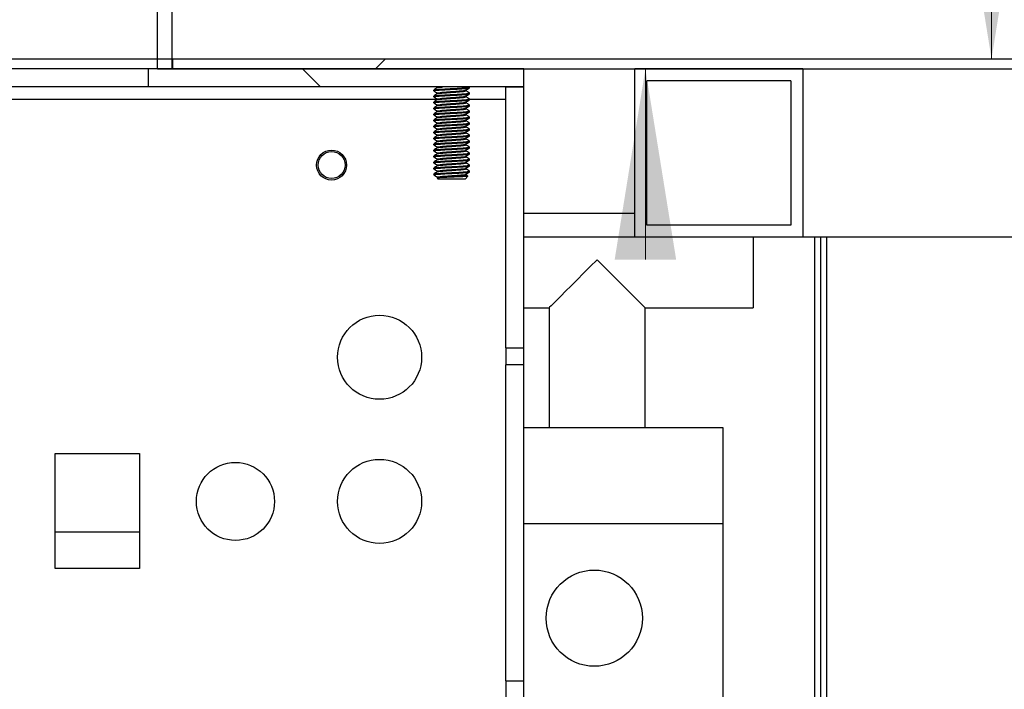
# Model space of a CAD drawing. Units: inches. Extents: x 0.4 to 16.6, y 0.2 to 10.8.
# Drawn here: x 12.5 to 12.9, y 5.4 to 5.6 of the extents above; entities that cross this region are included whole.
import ezdxf

# ---------------------------------------------------------------- set-up
doc = ezdxf.new("R2010")
doc.units = ezdxf.units.IN
doc.header["$MEASUREMENT"] = 0
doc.styles.add('SLDTEXTSTYLE0', font='TXT', dxfattribs={"width": 0.75})
doc.dimstyles.new('SLDDIMSTYLE0', dxfattribs={"dimtxt": 0.083333, "dimasz": 0.062, "dimexe": 0, "dimexo": 0.0625, "dimgap": 0.020833, "dimtad": 0, "dimtih": 1, "dimtoh": 1, "dimdec": 3, "dimlfac": 32, "dimrnd": 1e-09, "dimzin": 4, "dimdsep": 46, "dimtxsty": 'SLDTEXTSTYLE0', "dimsah": 1, "dimcen": 0.09, "dimadec": 0, "dimazin": 1, "dimtfac": 1, "dimtdec": 3, "dimtofl": 0, "dimtmove": 0, "dimatfit": 3, "dimfxl": 0, "dimfrac": 2, "dimtolj": 1, "dimtzin": 12, "dimarcsym": 0})
doc.dimstyles.new('SLDDIMSTYLE1', dxfattribs={"dimtxt": 0.083333, "dimasz": 0.062, "dimexe": 0, "dimexo": 0.0625, "dimgap": 0.020833, "dimtad": 0, "dimtih": 1, "dimtoh": 1, "dimdec": 3, "dimlfac": 32, "dimrnd": 1e-09, "dimzin": 12, "dimdsep": 46, "dimtxsty": 'SLDTEXTSTYLE0', "dimsah": 1, "dimcen": 0.09, "dimadec": 0, "dimazin": 3, "dimtfac": 1, "dimtdec": 3, "dimtofl": 0, "dimtmove": 0, "dimatfit": 3, "dimfxl": 0, "dimfrac": 2, "dimtolj": 1, "dimtzin": 12, "dimarcsym": 0})
doc.dimstyles.new('SLDDIMSTYLE3', dxfattribs={"dimtxt": 0.083333, "dimasz": 0.062, "dimexe": 0, "dimexo": 0.0625, "dimgap": 0.020833, "dimtad": 0, "dimtih": 1, "dimtoh": 1, "dimdec": 3, "dimlfac": 32, "dimrnd": 1e-09, "dimzin": 12, "dimdsep": 46, "dimtxsty": 'SLDTEXTSTYLE0', "dimsah": 1, "dimcen": 0.09, "dimadec": 0, "dimazin": 3, "dimtfac": 1, "dimtdec": 3, "dimtmove": 0, "dimatfit": 0, "dimfxl": 0, "dimfrac": 2, "dimtolj": 1, "dimtzin": 12, "dimarcsym": 0})

# ---------------------------------------------------------------- blocks, each defined once
blk = doc.blocks.new('_D_16')
at = {"color": 7, "linetype": 'Continuous', "lineweight": 18}
for p, q in [((12.56533, 6.84427), (14.45024, 6.84427)), ((14.38824, 6.84427), (14.38824, 5.40296)), ((14.38824, 4.39178), (14.38824, 5.27055)), ((13.28401, 4.39178), (14.45024, 4.39178))]:
    blk.add_line(p, q, dxfattribs=at)
for points in [[(14.38824, 6.84427), (14.37824, 6.78227), (14.39824, 6.78227)], [(14.38824, 4.39178), (14.39824, 4.45378), (14.37824, 4.45378)]]:
    blk.add_solid(points, dxfattribs=at)
at = {"color": 7, "linetype": 'Continuous', "lineweight": 18, "insert": (14.21895, 5.37797), "char_height": 0.083333, "attachment_point": 1, "style": 'SLDTEXTSTYLE0'}
blk.add_mtext('78.480', dxfattribs=at)
blk = doc.blocks.new('_D_17')
at = {"color": 7, "linetype": 'Continuous', "lineweight": 18}
for p, q in [((12.72151, 6.93802), (15.1589, 6.93802)), ((15.0969, 6.93802), (15.0969, 5.73721)), ((15.0969, 4.39178), (15.0969, 5.6048)), ((13.28401, 4.39178), (15.1589, 4.39178))]:
    blk.add_line(p, q, dxfattribs=at)
for points in [[(15.0969, 6.93802), (15.0869, 6.87602), (15.1069, 6.87602)], [(15.0969, 4.39178), (15.1069, 4.45378), (15.0869, 4.45378)]]:
    blk.add_solid(points, dxfattribs=at)
at = {"color": 7, "linetype": 'Continuous', "lineweight": 18, "insert": (14.92761, 5.71222), "char_height": 0.083333, "attachment_point": 1, "style": 'SLDTEXTSTYLE0'}
blk.add_mtext('81.480', dxfattribs=at)
blk = doc.blocks.new('_D_19')
at = {"color": 7, "linetype": 'Continuous', "lineweight": 18}
for p, q in [((12.73945, 5.72452), (12.73945, 5.78652)), ((12.98187, 5.58061), (12.67745, 5.58061)), ((12.73945, 5.58061), (12.73945, 5.51861))]:
    blk.add_line(p, q, dxfattribs=at)
for points in [[(12.73945, 5.72452), (12.74945, 5.78652), (12.72945, 5.78652)], [(12.73945, 5.58061), (12.72945, 5.51861), (12.74945, 5.51861)]]:
    blk.add_solid(points, dxfattribs=at)
at = {"color": 7, "linetype": 'Continuous', "lineweight": 18, "insert": (12.60095, 5.71191), "char_height": 0.083333, "attachment_point": 1, "style": 'SLDTEXTSTYLE0'}
blk.add_mtext('4.605', dxfattribs=at)
blk = doc.blocks.new('_D_20')
at = {"color": 7, "linetype": 'Continuous', "lineweight": 18}
for p, q in [((13.06838, 5.90241), (12.79002, 5.90241)), ((12.85202, 5.90241), (12.85202, 5.82197)), ((12.85202, 5.58389), (12.85202, 5.68956))]:
    blk.add_line(p, q, dxfattribs=at)
for points in [[(12.85202, 5.90241), (12.84202, 5.84041), (12.86202, 5.84041)], [(12.85202, 5.58389), (12.86202, 5.64589), (12.84202, 5.64589)]]:
    blk.add_solid(points, dxfattribs=at)
at = {"color": 7, "linetype": 'Continuous', "lineweight": 18, "insert": (12.68273, 5.79698), "char_height": 0.083333, "attachment_point": 1, "style": 'SLDTEXTSTYLE0'}
blk.add_mtext('10.193', dxfattribs=at)

msp = doc.modelspace()

# ---------------------------------------------------------------- hatches: boundary and pattern name
at = {"linetype": 'Continuous', "lineweight": 18}
h = msp.add_hatch(dxfattribs=at)
h.set_pattern_fill('ANSI32', style=0)
h.paths.add_polyline_path([(12.580742, 5.580611), (12.585555, 5.580611), (12.585555, 5.783736), (12.580742, 5.783736)], flags=0)
h = msp.add_hatch(dxfattribs=at)
h.set_pattern_fill('ANSI32', angle=3e-322, style=0)
h.paths.add_polyline_path([(13.024053, 5.583892), (12.585633, 5.583892), (12.585633, 5.580611), (13.024053, 5.580611)], flags=0)
h = msp.add_hatch(dxfattribs=at)
h.set_pattern_fill('ANSI32', angle=90, style=0)
h.paths.add_polyline_path([(12.577742, 5.574751), (12.699866, 5.574751), (12.699866, 5.580611), (12.577742, 5.580611)], flags=0)
h = msp.add_hatch(dxfattribs=at)
h.set_pattern_fill('ANSI32', angle=90, style=0)
h.paths.add_polyline_path([(12.790647, 5.525923), (12.790647, 5.580611), (12.73596, 5.580611), (12.73596, 5.525923)], flags=0)
h.paths.add_polyline_path([(12.739866, 5.576704), (12.786741, 5.576704), (12.786741, 5.529829), (12.739866, 5.529829)], flags=0)
h = msp.add_hatch(dxfattribs=at)
h.set_pattern_fill('ANSI32', style=0)
h.paths.add_polyline_path([(12.699866, 5.574751), (12.694006, 5.574751), (12.694006, 5.489883), (12.699866, 5.489883)], flags=0)
h = msp.add_hatch(dxfattribs=at)
h.set_pattern_fill('ANSI32', style=0)
h.paths.add_polyline_path([(12.699866, 5.38163), (12.699866, 5.484379), (12.694006, 5.484379), (12.694006, 5.38163)], flags=0)

# ---------------------------------------------------------------- linework, layer by layer
at = {"color": 7, "linetype": 'Continuous', "lineweight": 25}
for p, q in [((12.580742, 5.580611), (12.580742, 5.783736)), ((12.585555, 5.580611), (12.585555, 5.783736)), ((11.840522, 5.583892), (13.4634, 5.583892)), ((12.585633, 5.583892), (12.585633, 5.580611)), ((12.585633, 5.583892), (13.024053, 5.583892)), ((12.577742, 5.580611), (12.519148, 5.580611)), ((12.577742, 5.580611), (12.577742, 5.574751)), ((12.699866, 5.580611), (12.577742, 5.580611)), ((12.580742, 5.580611), (12.585555, 5.580611)), ((12.585633, 5.580611), (13.024053, 5.580611)), ((12.699866, 5.574751), (12.699866, 5.580611)), ((12.73596, 5.525923), (12.73596, 5.580611)), ((12.790647, 5.580611), (12.73596, 5.580611)), ((12.790647, 5.580611), (12.790647, 5.525923)), ((12.739866, 5.529829), (12.739866, 5.576704)), ((12.786741, 5.576704), (12.739866, 5.576704)), ((12.786741, 5.576704), (12.786741, 5.529829)), ((12.577742, 5.574751), (12.519148, 5.574751)), ((12.699866, 5.574751), (12.577742, 5.574751)), ((12.670569, 5.573756), (12.670569, 5.573511)), ((12.671772, 5.574751), (12.671838, 5.574713)), ((12.671838, 5.574732), (12.671838, 5.574507)), ((12.671838, 5.572779), (12.671838, 5.572553)), ((12.681019, 5.573511), (12.681019, 5.573736)), ((12.682288, 5.574488), (12.682288, 5.574732)), ((12.682288, 5.572535), (12.682288, 5.572779)), ((12.694006, 5.489883), (12.694006, 5.574751)), ((12.694006, 5.574751), (12.699866, 5.574751)), ((12.699866, 5.489883), (12.699866, 5.574751)), ((12.670569, 5.571802), (12.670569, 5.571558)), ((12.670569, 5.569849), (12.670569, 5.569605)), ((12.671838, 5.570826), (12.671838, 5.5706)), ((12.671838, 5.568873), (12.671838, 5.568647)), ((12.681019, 5.571558), (12.681019, 5.571783)), ((12.681019, 5.569605), (12.681019, 5.56983)), ((12.682288, 5.570582), (12.682288, 5.570826)), ((12.682288, 5.568629), (12.682288, 5.568873)), ((12.670569, 5.567896), (12.670569, 5.567652)), ((12.670569, 5.565943), (12.670569, 5.565699)), ((12.671838, 5.566919), (12.671838, 5.566694)), ((12.681019, 5.567652), (12.681019, 5.567877)), ((12.681019, 5.565699), (12.681019, 5.565924)), ((12.682288, 5.566676), (12.682288, 5.56692)), ((12.670569, 5.56399), (12.670569, 5.563746)), ((12.671838, 5.564966), (12.671838, 5.564741)), ((12.671838, 5.563013), (12.671838, 5.562788)), ((12.681019, 5.563746), (12.681019, 5.563971)), ((12.682288, 5.564722), (12.682288, 5.564967)), ((12.682288, 5.562769), (12.682288, 5.563013)), ((12.670569, 5.562037), (12.670569, 5.561793)), ((12.670569, 5.560084), (12.670569, 5.55984)), ((12.671838, 5.56106), (12.671838, 5.560835)), ((12.681019, 5.561793), (12.681019, 5.562018)), ((12.681019, 5.559839), (12.681019, 5.560065)), ((12.682288, 5.560816), (12.682288, 5.56106)), ((12.670569, 5.558131), (12.670569, 5.557886)), ((12.670569, 5.556178), (12.670569, 5.555933)), ((12.671838, 5.559107), (12.671838, 5.558882)), ((12.671838, 5.557154), (12.671838, 5.556928)), ((12.681019, 5.557886), (12.681019, 5.558112)), ((12.681019, 5.555933), (12.681019, 5.556158)), ((12.682288, 5.558863), (12.682288, 5.559107)), ((12.682288, 5.55691), (12.682288, 5.557154)), ((12.670569, 5.554224), (12.670569, 5.55398)), ((12.671838, 5.555201), (12.671838, 5.554975)), ((12.671838, 5.553248), (12.671838, 5.553022)), ((12.681019, 5.55398), (12.681019, 5.554205)), ((12.682288, 5.554957), (12.682288, 5.555201)), ((12.682288, 5.553004), (12.682288, 5.553248)), ((12.670569, 5.552271), (12.670569, 5.552027)), ((12.670569, 5.550318), (12.670569, 5.550074)), ((12.671838, 5.551294), (12.671838, 5.551069)), ((12.681019, 5.552027), (12.681019, 5.552252)), ((12.681019, 5.550074), (12.681019, 5.550299)), ((12.682288, 5.551051), (12.682288, 5.551295)), ((12.670569, 5.548365), (12.670569, 5.548121)), ((12.670984, 5.546294), (12.67057, 5.546416)), ((12.671838, 5.549341), (12.671838, 5.549116)), ((12.671838, 5.547388), (12.671838, 5.547163)), ((12.681019, 5.548121), (12.681019, 5.548346)), ((12.682288, 5.549097), (12.682288, 5.549342)), ((12.682288, 5.547144), (12.682288, 5.547388)), ((12.670569, 5.546294), (12.670892, 5.545971)), ((12.671047, 5.546294), (12.67057, 5.546294)), ((12.671761, 5.545102), (12.672034, 5.544829)), ((12.671838, 5.545435), (12.671838, 5.545191)), ((12.680823, 5.544829), (12.672034, 5.544829)), ((12.680823, 5.544829), (12.681728, 5.545734)), ((12.681019, 5.546167), (12.681019, 5.546393)), ((12.699866, 5.533736), (12.73596, 5.533736)), ((12.786741, 5.529829), (12.739866, 5.529829)), ((12.73596, 5.525923), (12.699866, 5.525923)), ((12.790647, 5.525923), (12.73596, 5.525923)), ((12.774522, 5.525923), (12.774522, 5.502954)), ((13.134397, 5.525923), (12.790647, 5.525923)), ((12.796522, 5.283736), (12.796522, 5.525923)), ((12.79846, 5.283736), (12.79846, 5.525923)), ((12.699866, 5.502954), (12.708116, 5.502954)), ((12.708116, 5.502954), (12.708116, 5.463892)), ((12.739366, 5.502954), (12.774522, 5.502954)), ((12.739366, 5.463892), (12.739366, 5.502954)), ((12.694006, 5.489883), (12.694006, 5.484379)), ((12.694006, 5.489883), (12.699866, 5.489883)), ((12.699866, 5.484379), (12.699866, 5.489883)), ((12.694006, 5.38163), (12.694006, 5.484379)), ((12.699866, 5.484379), (12.694006, 5.484379)), ((12.699866, 5.38163), (12.699866, 5.484379)), ((12.764757, 5.463892), (12.699866, 5.463892)), ((12.764757, 5.432642), (12.764757, 5.463892)), ((12.547522, 5.418111), (12.547522, 5.455611)), ((12.547522, 5.455611), (12.574866, 5.455611)), ((12.574866, 5.455611), (12.574866, 5.418111)), ((12.764757, 5.432642), (12.699866, 5.432642)), ((12.764757, 5.362329), (12.764757, 5.432642)), ((12.574866, 5.418111), (12.547522, 5.418111)), ((12.694006, 5.38163), (12.699866, 5.38163)), ((12.694006, 5.38163), (12.694006, 5.376125)), ((12.699866, 5.376125), (12.699866, 5.38163))]:
    msp.add_line(p, q, dxfattribs=at)
at = {"color": 8, "linetype": 'Continuous', "lineweight": 25}
for p, q in [((12.463451, 5.570845), (12.671772, 5.570845)), ((12.68223, 5.570845), (12.694006, 5.570845)), ((12.794585, 5.268111), (12.794585, 5.525923)), ((12.574866, 5.430022), (12.547522, 5.430022))]:
    msp.add_line(p, q, dxfattribs=at)
at = {"color": 7, "linetype": 'Continuous', "lineweight": 25, "flags": 128}
for points in [[(12.723741, 5.518579), (12.721517, 5.516356), (12.719339, 5.514177), (12.71725, 5.512088), (12.715293, 5.510132), (12.713509, 5.508347), (12.711932, 5.506771), (12.710596, 5.505435), (12.709528, 5.504366), (12.708749, 5.503587), (12.708275, 5.503113), (12.708116, 5.502954)], [(12.723741, 5.518579), (12.725965, 5.516356), (12.728143, 5.514177), (12.730232, 5.512088), (12.732188, 5.510132), (12.733973, 5.508347), (12.73555, 5.506771), (12.736885, 5.505435), (12.737954, 5.504366), (12.738733, 5.503587), (12.739207, 5.503113), (12.739366, 5.502954)]]:
    msp.add_lwpolyline(points, dxfattribs=at)
at = {"color": 7, "linetype": 'Continuous', "lineweight": 25}
for centre, radius in [((12.637366, 5.549361), 0.004883), ((12.63738, 5.549361), 0.004394), ((12.652991, 5.486861), 0.013672), ((12.652991, 5.439986), 0.013672), ((12.606116, 5.439986), 0.012695), ((12.72283, 5.402012), 0.015656)]:
    msp.add_circle(centre, radius, dxfattribs=at)
for points, knots in [([(12.670584, 5.573511), (12.670579, 5.573513), (12.670432, 5.573555), (12.670971, 5.573638), (12.672221, 5.57376), (12.674211, 5.573882), (12.676511, 5.574004), (12.678811, 5.574126), (12.680727, 5.574248), (12.682043, 5.574369), (12.682197, 5.574449), (12.682272, 5.574488)], [0, 0, 0, 0, 0.004459, 0.1294594, 0.2544565, 0.3794551, 0.5044545, 0.6294547, 0.7544551, 0.8794573, 1, 1, 1, 1]), ([(12.670584, 5.571558), (12.670579, 5.57156), (12.670432, 5.571602), (12.670971, 5.571685), (12.672221, 5.571807), (12.674211, 5.571929), (12.676511, 5.572051), (12.678811, 5.572173), (12.680727, 5.572295), (12.682043, 5.572416), (12.682197, 5.572496), (12.682272, 5.572535)], [0, 0, 0, 0, 0.0044592, 0.1294594, 0.2544565, 0.3794551, 0.5044545, 0.629455, 0.7544551, 0.8794573, 1, 1, 1, 1]), ([(12.671862, 5.574521), (12.67165, 5.574397), (12.671225, 5.57415), (12.670799, 5.573904), (12.670587, 5.57378)], [0, 0, 0, 0, 0.49976192, 1, 1, 1, 1]), ([(12.671862, 5.572568), (12.67165, 5.572444), (12.671225, 5.572197), (12.670799, 5.571951), (12.670587, 5.571827)], [0, 0, 0, 0, 0.49976192, 1, 1, 1, 1]), ([(12.670596, 5.573481), (12.670808, 5.573357), (12.671222, 5.573117), (12.671636, 5.572877), (12.671838, 5.57276)], [0, 0, 0, 0, 0.512979, 1, 1, 1, 1]), ([(12.670649, 5.57378), (12.670736, 5.573814), (12.670926, 5.573889), (12.672254, 5.574004), (12.674203, 5.574126), (12.676514, 5.574248), (12.67881, 5.57437), (12.680727, 5.574492), (12.682043, 5.574613), (12.682197, 5.574693), (12.682272, 5.574732)], [0, 0, 0, 0, 0.106935, 0.2351662, 0.3633991, 0.4916328, 0.6198675, 0.7481018, 0.8763383, 1, 1, 1, 1]), ([(12.670649, 5.571827), (12.670736, 5.571861), (12.670926, 5.571936), (12.672254, 5.572051), (12.674202, 5.572173), (12.676516, 5.572295), (12.678803, 5.572417), (12.680753, 5.572539), (12.681963, 5.572661), (12.682445, 5.57275), (12.682237, 5.572797), (12.682208, 5.572804)], [0, 0, 0, 0, 0.1042378, 0.2292347, 0.3542333, 0.4792324, 0.6042326, 0.7292326, 0.8542346, 0.9792339, 1, 1, 1, 1]), ([(12.67185, 5.572779), (12.671846, 5.57278), (12.67173, 5.572823), (12.672153, 5.572905), (12.673132, 5.573028), (12.674692, 5.57315), (12.676493, 5.573272), (12.678297, 5.573394), (12.679789, 5.573516), (12.68075, 5.573625), (12.680866, 5.573693), (12.680912, 5.57372)], [0, 0, 0, 0, 0.00497771, 0.13466317, 0.26435091, 0.39403622, 0.52372236, 0.65340301, 0.78309174, 0.91277992, 1, 1, 1, 1]), ([(12.671919, 5.574519), (12.671989, 5.574551), (12.672148, 5.574623), (12.67278, 5.574701), (12.673348, 5.574746), (12.673409, 5.574751)], [0, 0, 0, 0, 0.4114813, 0.9369436, 1, 1, 1, 1]), ([(12.671919, 5.572566), (12.671984, 5.572598), (12.672132, 5.57267), (12.673159, 5.572783), (12.674684, 5.572905), (12.676495, 5.573028), (12.678295, 5.57315), (12.679797, 5.573272), (12.680828, 5.573392), (12.680948, 5.573472), (12.681007, 5.573511)], [0, 0, 0, 0, 0.1010829, 0.2301663, 0.359247, 0.4883292, 0.6174056, 0.74649, 0.8755739, 1, 1, 1, 1]), ([(12.680987, 5.573718), (12.6812, 5.573842), (12.681625, 5.574089), (12.682051, 5.574336), (12.682264, 5.574459)], [0, 0, 0, 0, 0.4996698, 1, 1, 1, 1]), ([(12.680987, 5.571765), (12.6812, 5.571888), (12.681625, 5.572136), (12.682051, 5.572383), (12.682264, 5.572506)], [0, 0, 0, 0, 0.4996698, 1, 1, 1, 1]), ([(12.68227, 5.572804), (12.682057, 5.572927), (12.68164, 5.573169), (12.681223, 5.573411), (12.681019, 5.57353)], [0, 0, 0, 0, 0.5100582, 1, 1, 1, 1]), ([(12.670584, 5.569605), (12.670579, 5.569607), (12.670432, 5.569649), (12.670971, 5.569731), (12.672221, 5.569854), (12.674211, 5.569976), (12.676511, 5.570098), (12.678811, 5.57022), (12.680727, 5.570342), (12.682043, 5.570463), (12.682197, 5.570543), (12.682272, 5.570582)], [0, 0, 0, 0, 0.00445921, 0.12945942, 0.25445646, 0.37945528, 0.50445454, 0.62945496, 0.75445508, 0.87945725, 1, 1, 1, 1]), ([(12.671862, 5.570615), (12.67165, 5.570491), (12.671225, 5.570244), (12.670799, 5.569997), (12.670587, 5.569874)], [0, 0, 0, 0, 0.499737, 1, 1, 1, 1]), ([(12.670596, 5.571528), (12.670808, 5.571404), (12.671222, 5.571164), (12.671636, 5.570924), (12.671838, 5.570807)], [0, 0, 0, 0, 0.5129665, 1, 1, 1, 1]), ([(12.670596, 5.569574), (12.670808, 5.569451), (12.671222, 5.569211), (12.671636, 5.568971), (12.671838, 5.568854)], [0, 0, 0, 0, 0.5129665, 1, 1, 1, 1]), ([(12.670649, 5.569874), (12.670736, 5.569908), (12.670926, 5.569983), (12.672254, 5.570098), (12.674202, 5.57022), (12.676516, 5.570342), (12.678803, 5.570464), (12.680753, 5.570586), (12.681963, 5.570708), (12.682445, 5.570796), (12.682237, 5.570844), (12.682208, 5.570851)], [0, 0, 0, 0, 0.104238, 0.2292347, 0.3542333, 0.4792324, 0.6042326, 0.7292328, 0.8542346, 0.9792339, 1, 1, 1, 1]), ([(12.670649, 5.567921), (12.670736, 5.567955), (12.670926, 5.568029), (12.672254, 5.568145), (12.674202, 5.568267), (12.676516, 5.568389), (12.678803, 5.568511), (12.680753, 5.568633), (12.681963, 5.568755), (12.682445, 5.568843), (12.682237, 5.568891), (12.682208, 5.568897)], [0, 0, 0, 0, 0.10423781, 0.22923446, 0.3542331, 0.47923239, 0.60423243, 0.72923258, 0.85423436, 0.97923366, 1, 1, 1, 1]), ([(12.67185, 5.570826), (12.671846, 5.570827), (12.67173, 5.57087), (12.672153, 5.570952), (12.673132, 5.571074), (12.674692, 5.571197), (12.676493, 5.571319), (12.678297, 5.571441), (12.679789, 5.571563), (12.68075, 5.571671), (12.680866, 5.57174), (12.680912, 5.571767)], [0, 0, 0, 0, 0.0049777, 0.1346632, 0.2643509, 0.3940362, 0.5237224, 0.653403, 0.7830921, 0.9127799, 1, 1, 1, 1]), ([(12.67185, 5.568872), (12.671846, 5.568874), (12.67173, 5.568916), (12.672153, 5.568999), (12.673132, 5.569121), (12.674692, 5.569243), (12.676493, 5.569365), (12.678297, 5.569488), (12.679789, 5.56961), (12.68075, 5.569718), (12.680866, 5.569786), (12.680912, 5.569814)], [0, 0, 0, 0, 0.0049777, 0.1346635, 0.2643509, 0.3940362, 0.5237224, 0.653403, 0.7830921, 0.9127799, 1, 1, 1, 1]), ([(12.671919, 5.570613), (12.671984, 5.570645), (12.672132, 5.570717), (12.673159, 5.57083), (12.674684, 5.570952), (12.676495, 5.571074), (12.678295, 5.571197), (12.679797, 5.571319), (12.680828, 5.571439), (12.680948, 5.571519), (12.681007, 5.571558)], [0, 0, 0, 0, 0.1010828, 0.2301662, 0.3592469, 0.488329, 0.6174054, 0.7464898, 0.8755736, 1, 1, 1, 1]), ([(12.671919, 5.56866), (12.671984, 5.568691), (12.672132, 5.568764), (12.673159, 5.568877), (12.674684, 5.568999), (12.676495, 5.569121), (12.678295, 5.569243), (12.679797, 5.569365), (12.680828, 5.569486), (12.680948, 5.569566), (12.681007, 5.569605)], [0, 0, 0, 0, 0.1010828, 0.2301662, 0.3592472, 0.488329, 0.6174054, 0.7464898, 0.8755736, 1, 1, 1, 1]), ([(12.680987, 5.569812), (12.6812, 5.569935), (12.681625, 5.570183), (12.682051, 5.57043), (12.682264, 5.570553)], [0, 0, 0, 0, 0.4996947, 1, 1, 1, 1]), ([(12.68227, 5.570851), (12.682057, 5.570974), (12.68164, 5.571216), (12.681223, 5.571458), (12.681019, 5.571577)], [0, 0, 0, 0, 0.51008369, 1, 1, 1, 1]), ([(12.68227, 5.568897), (12.682057, 5.569021), (12.68164, 5.569263), (12.681223, 5.569505), (12.681019, 5.569624)], [0, 0, 0, 0, 0.51008369, 1, 1, 1, 1]), ([(12.670584, 5.567652), (12.670579, 5.567654), (12.670432, 5.567695), (12.670971, 5.567779), (12.672221, 5.567901), (12.674211, 5.568023), (12.676511, 5.568145), (12.678811, 5.568267), (12.680727, 5.568389), (12.682043, 5.568509), (12.682197, 5.568589), (12.682272, 5.568629)], [0, 0, 0, 0, 0.004459, 0.1294595, 0.2544563, 0.3794551, 0.5044544, 0.6294549, 0.7544552, 0.8794572, 1, 1, 1, 1]), ([(12.670584, 5.565699), (12.670579, 5.5657), (12.670432, 5.565742), (12.670971, 5.565826), (12.672221, 5.565947), (12.674211, 5.56607), (12.676511, 5.566192), (12.678811, 5.566314), (12.680727, 5.566436), (12.682043, 5.566556), (12.682197, 5.566636), (12.682272, 5.566676)], [0, 0, 0, 0, 0.004459, 0.1294594, 0.2544562, 0.3794551, 0.5044545, 0.6294547, 0.7544551, 0.879457, 1, 1, 1, 1]), ([(12.671862, 5.568662), (12.67165, 5.568538), (12.671225, 5.568291), (12.670799, 5.568044), (12.670587, 5.567921)], [0, 0, 0, 0, 0.499737, 1, 1, 1, 1]), ([(12.671862, 5.566708), (12.67165, 5.566585), (12.671225, 5.566338), (12.670799, 5.566091), (12.670587, 5.565968)], [0, 0, 0, 0, 0.49974943, 1, 1, 1, 1]), ([(12.670596, 5.567621), (12.670808, 5.567498), (12.671222, 5.567258), (12.671636, 5.567018), (12.671838, 5.566901)], [0, 0, 0, 0, 0.5129665, 1, 1, 1, 1]), ([(12.670596, 5.565668), (12.670808, 5.565545), (12.671222, 5.565305), (12.671636, 5.565064), (12.671838, 5.564947)], [0, 0, 0, 0, 0.512979, 1, 1, 1, 1]), ([(12.670649, 5.565968), (12.670736, 5.566002), (12.670926, 5.566076), (12.672254, 5.566192), (12.674202, 5.566314), (12.676516, 5.566436), (12.678803, 5.566558), (12.680753, 5.56668), (12.681963, 5.566802), (12.682445, 5.56689), (12.682237, 5.566938), (12.682208, 5.566944)], [0, 0, 0, 0, 0.1042378, 0.2292347, 0.3542331, 0.4792324, 0.6042324, 0.7292326, 0.8542346, 0.9792337, 1, 1, 1, 1]), ([(12.67185, 5.566919), (12.671846, 5.566921), (12.67173, 5.566963), (12.672153, 5.567046), (12.673132, 5.567168), (12.674692, 5.56729), (12.676493, 5.567412), (12.678297, 5.567534), (12.679789, 5.567656), (12.68075, 5.567765), (12.680866, 5.567833), (12.680912, 5.567861)], [0, 0, 0, 0, 0.0049777, 0.1346635, 0.2643509, 0.3940362, 0.5237227, 0.653403, 0.7830921, 0.9127803, 1, 1, 1, 1]), ([(12.67185, 5.564966), (12.671846, 5.564968), (12.67173, 5.565009), (12.672153, 5.565093), (12.673132, 5.565215), (12.674692, 5.565337), (12.676493, 5.565459), (12.678297, 5.565581), (12.679789, 5.565703), (12.68075, 5.565812), (12.680866, 5.56588), (12.680912, 5.565907)], [0, 0, 0, 0, 0.0049774, 0.1346632, 0.264351, 0.394036, 0.5237226, 0.6534029, 0.783092, 0.9127803, 1, 1, 1, 1]), ([(12.671919, 5.566706), (12.671984, 5.566738), (12.672132, 5.566811), (12.673159, 5.566924), (12.674684, 5.567046), (12.676495, 5.567168), (12.678295, 5.56729), (12.679797, 5.567412), (12.680828, 5.567533), (12.680948, 5.567613), (12.681007, 5.567652)], [0, 0, 0, 0, 0.1010832, 0.2301662, 0.3592472, 0.488329, 0.6174054, 0.7464901, 0.8755736, 1, 1, 1, 1]), ([(12.671919, 5.564753), (12.671984, 5.564785), (12.672132, 5.564858), (12.673159, 5.564971), (12.674684, 5.565093), (12.676495, 5.565215), (12.678295, 5.565337), (12.679797, 5.565459), (12.680828, 5.56558), (12.680948, 5.56566), (12.681007, 5.565699)], [0, 0, 0, 0, 0.10108319, 0.23016623, 0.35924721, 0.48832938, 0.61740536, 0.74649011, 0.8755736, 1, 1, 1, 1]), ([(12.680987, 5.567859), (12.6812, 5.567982), (12.681625, 5.56823), (12.682051, 5.568476), (12.682264, 5.5686)], [0, 0, 0, 0, 0.4996947, 1, 1, 1, 1]), ([(12.680987, 5.565906), (12.6812, 5.566029), (12.681625, 5.566276), (12.682051, 5.566523), (12.682264, 5.566647)], [0, 0, 0, 0, 0.4996698, 1, 1, 1, 1]), ([(12.68227, 5.566944), (12.682057, 5.567068), (12.68164, 5.56731), (12.681223, 5.567552), (12.681019, 5.567671)], [0, 0, 0, 0, 0.5100707, 1, 1, 1, 1]), ([(12.68227, 5.564991), (12.682057, 5.565115), (12.68164, 5.565357), (12.681223, 5.565599), (12.681019, 5.565718)], [0, 0, 0, 0, 0.5100582, 1, 1, 1, 1]), ([(12.670584, 5.563746), (12.670579, 5.563747), (12.670432, 5.563789), (12.670971, 5.563872), (12.672221, 5.563994), (12.674211, 5.564116), (12.676511, 5.564239), (12.678811, 5.564361), (12.680727, 5.564483), (12.682043, 5.564603), (12.682197, 5.564683), (12.682272, 5.564722)], [0, 0, 0, 0, 0.004459, 0.1294594, 0.2544562, 0.3794551, 0.5044545, 0.6294547, 0.7544551, 0.8794573, 1, 1, 1, 1]), ([(12.670584, 5.561793), (12.670579, 5.561794), (12.670432, 5.561836), (12.670971, 5.561919), (12.672221, 5.562041), (12.674211, 5.562163), (12.676511, 5.562285), (12.678811, 5.562407), (12.680727, 5.56253), (12.682043, 5.56265), (12.682197, 5.56273), (12.682272, 5.562769)], [0, 0, 0, 0, 0.004459, 0.1294594, 0.2544565, 0.3794551, 0.5044545, 0.6294547, 0.7544551, 0.8794573, 1, 1, 1, 1]), ([(12.671862, 5.564755), (12.67165, 5.564632), (12.671225, 5.564385), (12.670799, 5.564138), (12.670587, 5.564015)], [0, 0, 0, 0, 0.49976192, 1, 1, 1, 1]), ([(12.671862, 5.562802), (12.67165, 5.562679), (12.671225, 5.562432), (12.670799, 5.562185), (12.670587, 5.562062)], [0, 0, 0, 0, 0.49976192, 1, 1, 1, 1]), ([(12.670596, 5.563715), (12.670808, 5.563592), (12.671222, 5.563352), (12.671636, 5.563111), (12.671838, 5.562994)], [0, 0, 0, 0, 0.512979, 1, 1, 1, 1]), ([(12.670649, 5.564015), (12.670736, 5.564049), (12.670926, 5.564123), (12.672254, 5.564239), (12.674202, 5.564361), (12.676516, 5.564483), (12.678803, 5.564605), (12.680753, 5.564727), (12.681963, 5.564849), (12.682445, 5.564937), (12.682237, 5.564984), (12.682208, 5.564991)], [0, 0, 0, 0, 0.1042378, 0.2292347, 0.3542331, 0.4792324, 0.6042326, 0.7292326, 0.8542346, 0.9792337, 1, 1, 1, 1]), ([(12.670649, 5.562062), (12.670736, 5.562095), (12.670926, 5.56217), (12.672254, 5.562285), (12.674202, 5.562407), (12.676516, 5.56253), (12.678803, 5.562652), (12.680753, 5.562774), (12.681963, 5.562896), (12.682445, 5.562984), (12.682237, 5.563031), (12.682208, 5.563038)], [0, 0, 0, 0, 0.10423781, 0.22923467, 0.3542331, 0.47923239, 0.60423264, 0.72923258, 0.85423457, 0.97923387, 1, 1, 1, 1]), ([(12.67185, 5.563013), (12.671846, 5.563015), (12.67173, 5.563057), (12.672153, 5.56314), (12.673132, 5.563262), (12.674692, 5.563384), (12.676493, 5.563506), (12.678297, 5.563628), (12.679789, 5.56375), (12.68075, 5.563859), (12.680866, 5.563927), (12.680912, 5.563954)], [0, 0, 0, 0, 0.0049777, 0.1346632, 0.264351, 0.394036, 0.5237225, 0.6534032, 0.783092, 0.9127803, 1, 1, 1, 1]), ([(12.671919, 5.5628), (12.671984, 5.562832), (12.672132, 5.562905), (12.673159, 5.563018), (12.674684, 5.56314), (12.676495, 5.563262), (12.678295, 5.563384), (12.679797, 5.563506), (12.680828, 5.563627), (12.680948, 5.563707), (12.681007, 5.563746)], [0, 0, 0, 0, 0.10108319, 0.23016659, 0.35924721, 0.48832938, 0.61740536, 0.74649011, 0.87557396, 1, 1, 1, 1]), ([(12.680987, 5.563952), (12.6812, 5.564076), (12.681625, 5.564323), (12.682051, 5.56457), (12.682264, 5.564694)], [0, 0, 0, 0, 0.4996698, 1, 1, 1, 1]), ([(12.680987, 5.561999), (12.6812, 5.562123), (12.681625, 5.56237), (12.682051, 5.562617), (12.682264, 5.562741)], [0, 0, 0, 0, 0.4996698, 1, 1, 1, 1]), ([(12.68227, 5.563038), (12.682057, 5.563161), (12.68164, 5.563403), (12.681223, 5.563646), (12.681019, 5.563764)], [0, 0, 0, 0, 0.5100582, 1, 1, 1, 1]), ([(12.670584, 5.55984), (12.670579, 5.559841), (12.670432, 5.559884), (12.670971, 5.559966), (12.672221, 5.560088), (12.674211, 5.56021), (12.676511, 5.560332), (12.678811, 5.560454), (12.680727, 5.560576), (12.682043, 5.560697), (12.682197, 5.560777), (12.682272, 5.560816)], [0, 0, 0, 0, 0.0044592, 0.1294594, 0.2544565, 0.3794551, 0.5044545, 0.629455, 0.7544551, 0.8794573, 1, 1, 1, 1]), ([(12.671862, 5.560849), (12.67165, 5.560726), (12.671225, 5.560479), (12.670799, 5.560232), (12.670587, 5.560108)], [0, 0, 0, 0, 0.499737, 1, 1, 1, 1]), ([(12.670596, 5.561762), (12.670808, 5.561639), (12.671222, 5.561399), (12.671636, 5.561158), (12.671838, 5.561041)], [0, 0, 0, 0, 0.512979, 1, 1, 1, 1]), ([(12.670596, 5.559809), (12.670808, 5.559686), (12.671222, 5.559445), (12.671636, 5.559205), (12.671838, 5.559088)], [0, 0, 0, 0, 0.5129665, 1, 1, 1, 1]), ([(12.670649, 5.560108), (12.670736, 5.560142), (12.670926, 5.560217), (12.672254, 5.560332), (12.674202, 5.560454), (12.676516, 5.560576), (12.678803, 5.560699), (12.680753, 5.56082), (12.681963, 5.560943), (12.682445, 5.561031), (12.682237, 5.561078), (12.682208, 5.561085)], [0, 0, 0, 0, 0.1042378, 0.2292347, 0.3542333, 0.4792324, 0.6042326, 0.7292326, 0.8542346, 0.9792339, 1, 1, 1, 1]), ([(12.67185, 5.56106), (12.671846, 5.561062), (12.67173, 5.561104), (12.672153, 5.561187), (12.673132, 5.561309), (12.674692, 5.561431), (12.676493, 5.561553), (12.678297, 5.561675), (12.679789, 5.561797), (12.68075, 5.561906), (12.680866, 5.561974), (12.680912, 5.562001)], [0, 0, 0, 0, 0.00497771, 0.13466317, 0.26435091, 0.39403622, 0.52372236, 0.65340301, 0.78309174, 0.91277992, 1, 1, 1, 1]), ([(12.67185, 5.559107), (12.671846, 5.559108), (12.67173, 5.559151), (12.672153, 5.559234), (12.673132, 5.559356), (12.674692, 5.559478), (12.676493, 5.5596), (12.678297, 5.559722), (12.679789, 5.559844), (12.68075, 5.559953), (12.680866, 5.560021), (12.680912, 5.560048)], [0, 0, 0, 0, 0.0049777, 0.1346635, 0.2643509, 0.3940362, 0.5237224, 0.653403, 0.7830921, 0.9127799, 1, 1, 1, 1]), ([(12.671919, 5.560847), (12.671984, 5.560879), (12.672132, 5.560951), (12.673159, 5.561065), (12.674684, 5.561187), (12.676495, 5.561309), (12.678295, 5.561431), (12.679797, 5.561553), (12.680828, 5.561674), (12.680948, 5.561753), (12.681007, 5.561793)], [0, 0, 0, 0, 0.1010829, 0.2301663, 0.359247, 0.4883292, 0.6174056, 0.74649, 0.8755739, 1, 1, 1, 1]), ([(12.671919, 5.558894), (12.671984, 5.558926), (12.672132, 5.558998), (12.673159, 5.559112), (12.674684, 5.559234), (12.676495, 5.559356), (12.678295, 5.559478), (12.679797, 5.5596), (12.680828, 5.55972), (12.680948, 5.5598), (12.681007, 5.55984)], [0, 0, 0, 0, 0.1010828, 0.2301662, 0.3592472, 0.488329, 0.6174054, 0.7464898, 0.8755736, 1, 1, 1, 1]), ([(12.680987, 5.560046), (12.6812, 5.56017), (12.681625, 5.560417), (12.682051, 5.560664), (12.682264, 5.560787)], [0, 0, 0, 0, 0.4996947, 1, 1, 1, 1]), ([(12.68227, 5.561085), (12.682057, 5.561208), (12.68164, 5.56145), (12.681223, 5.561693), (12.681019, 5.561811)], [0, 0, 0, 0, 0.5100582, 1, 1, 1, 1]), ([(12.68227, 5.559132), (12.682057, 5.559255), (12.68164, 5.559497), (12.681223, 5.559739), (12.681019, 5.559858)], [0, 0, 0, 0, 0.51008369, 1, 1, 1, 1]), ([(12.670584, 5.557886), (12.670579, 5.557888), (12.670432, 5.557931), (12.670971, 5.558013), (12.672221, 5.558135), (12.674211, 5.558257), (12.676511, 5.558379), (12.678811, 5.558501), (12.680727, 5.558623), (12.682043, 5.558744), (12.682197, 5.558824), (12.682272, 5.558863)], [0, 0, 0, 0, 0.00445921, 0.12945942, 0.25445646, 0.37945528, 0.50445454, 0.62945496, 0.75445508, 0.87945725, 1, 1, 1, 1]), ([(12.670584, 5.555933), (12.670579, 5.555935), (12.670432, 5.555977), (12.670971, 5.55606), (12.672221, 5.556182), (12.674211, 5.556304), (12.676511, 5.556426), (12.678811, 5.556548), (12.680727, 5.55667), (12.682043, 5.556791), (12.682197, 5.556871), (12.682272, 5.55691)], [0, 0, 0, 0, 0.004459, 0.1294595, 0.2544563, 0.3794551, 0.5044544, 0.6294549, 0.7544552, 0.8794572, 1, 1, 1, 1]), ([(12.671862, 5.558896), (12.67165, 5.558772), (12.671225, 5.558525), (12.670799, 5.558279), (12.670587, 5.558155)], [0, 0, 0, 0, 0.499737, 1, 1, 1, 1]), ([(12.671862, 5.556943), (12.67165, 5.556819), (12.671225, 5.556572), (12.670799, 5.556326), (12.670587, 5.556202)], [0, 0, 0, 0, 0.499737, 1, 1, 1, 1]), ([(12.670596, 5.557856), (12.670808, 5.557732), (12.671222, 5.557492), (12.671636, 5.557252), (12.671838, 5.557135)], [0, 0, 0, 0, 0.5129665, 1, 1, 1, 1]), ([(12.670649, 5.558155), (12.670736, 5.558189), (12.670926, 5.558264), (12.672254, 5.558379), (12.674202, 5.558501), (12.676516, 5.558623), (12.678803, 5.558745), (12.680753, 5.558867), (12.681963, 5.558989), (12.682445, 5.559078), (12.682237, 5.559125), (12.682208, 5.559132)], [0, 0, 0, 0, 0.104238, 0.2292347, 0.3542333, 0.4792324, 0.6042326, 0.7292328, 0.8542346, 0.9792339, 1, 1, 1, 1]), ([(12.670649, 5.556202), (12.670736, 5.556236), (12.670926, 5.556311), (12.672254, 5.556426), (12.674202, 5.556548), (12.676516, 5.55667), (12.678803, 5.556792), (12.680753, 5.556914), (12.681963, 5.557036), (12.682445, 5.557124), (12.682237, 5.557172), (12.682208, 5.557179)], [0, 0, 0, 0, 0.10423781, 0.22923446, 0.3542331, 0.47923239, 0.60423243, 0.72923258, 0.85423436, 0.97923366, 1, 1, 1, 1]), ([(12.67185, 5.557154), (12.671846, 5.557155), (12.67173, 5.557198), (12.672153, 5.557281), (12.673132, 5.557403), (12.674692, 5.557525), (12.676493, 5.557647), (12.678297, 5.557769), (12.679789, 5.557891), (12.68075, 5.558), (12.680866, 5.558068), (12.680912, 5.558095)], [0, 0, 0, 0, 0.0049777, 0.1346635, 0.2643509, 0.3940362, 0.5237227, 0.653403, 0.7830921, 0.9127799, 1, 1, 1, 1]), ([(12.67185, 5.555201), (12.671846, 5.555202), (12.67173, 5.555244), (12.672153, 5.555327), (12.673132, 5.555449), (12.674692, 5.555572), (12.676493, 5.555694), (12.678297, 5.555816), (12.679789, 5.555938), (12.68075, 5.556047), (12.680866, 5.556115), (12.680912, 5.556142)], [0, 0, 0, 0, 0.0049777, 0.1346635, 0.2643509, 0.3940362, 0.5237227, 0.653403, 0.7830921, 0.9127803, 1, 1, 1, 1]), ([(12.671919, 5.556941), (12.671984, 5.556973), (12.672132, 5.557045), (12.673159, 5.557158), (12.674684, 5.557281), (12.676495, 5.557403), (12.678295, 5.557525), (12.679797, 5.557647), (12.680828, 5.557767), (12.680948, 5.557847), (12.681007, 5.557886)], [0, 0, 0, 0, 0.1010828, 0.2301662, 0.3592472, 0.488329, 0.6174054, 0.7464901, 0.8755736, 1, 1, 1, 1]), ([(12.680987, 5.558093), (12.6812, 5.558217), (12.681625, 5.558464), (12.682051, 5.558711), (12.682264, 5.558834)], [0, 0, 0, 0, 0.4996947, 1, 1, 1, 1]), ([(12.680987, 5.55614), (12.6812, 5.556263), (12.681625, 5.556511), (12.682051, 5.556758), (12.682264, 5.556881)], [0, 0, 0, 0, 0.4996947, 1, 1, 1, 1]), ([(12.68227, 5.557179), (12.682057, 5.557302), (12.68164, 5.557544), (12.681223, 5.557786), (12.681019, 5.557905)], [0, 0, 0, 0, 0.51008369, 1, 1, 1, 1]), ([(12.670584, 5.55398), (12.670579, 5.553982), (12.670432, 5.554024), (12.670971, 5.554107), (12.672221, 5.554229), (12.674211, 5.554351), (12.676511, 5.554473), (12.678811, 5.554595), (12.680727, 5.554717), (12.682043, 5.554838), (12.682197, 5.554918), (12.682272, 5.554957)], [0, 0, 0, 0, 0.004459, 0.1294594, 0.2544562, 0.3794551, 0.5044545, 0.6294547, 0.7544551, 0.879457, 1, 1, 1, 1]), ([(12.670584, 5.552027), (12.670579, 5.552029), (12.670432, 5.55207), (12.670971, 5.552154), (12.672221, 5.552276), (12.674211, 5.552398), (12.676511, 5.55252), (12.678811, 5.552642), (12.680727, 5.552764), (12.682043, 5.552885), (12.682197, 5.552964), (12.682272, 5.553004)], [0, 0, 0, 0, 0.004459, 0.1294594, 0.2544562, 0.3794551, 0.5044545, 0.6294547, 0.7544551, 0.8794573, 1, 1, 1, 1]), ([(12.671862, 5.55499), (12.67165, 5.554866), (12.671225, 5.554619), (12.670799, 5.554372), (12.670587, 5.554249)], [0, 0, 0, 0, 0.49974943, 1, 1, 1, 1]), ([(12.671862, 5.553037), (12.67165, 5.552913), (12.671225, 5.552666), (12.670799, 5.552419), (12.670587, 5.552296)], [0, 0, 0, 0, 0.49976192, 1, 1, 1, 1]), ([(12.670596, 5.555903), (12.670808, 5.555779), (12.671222, 5.555539), (12.671636, 5.555299), (12.671838, 5.555182)], [0, 0, 0, 0, 0.5129665, 1, 1, 1, 1]), ([(12.670596, 5.553949), (12.670808, 5.553826), (12.671222, 5.553586), (12.671636, 5.553346), (12.671838, 5.553229)], [0, 0, 0, 0, 0.512979, 1, 1, 1, 1]), ([(12.670649, 5.554249), (12.670736, 5.554283), (12.670926, 5.554358), (12.672254, 5.554473), (12.674202, 5.554595), (12.676516, 5.554717), (12.678803, 5.554839), (12.680753, 5.554961), (12.681963, 5.555083), (12.682445, 5.555171), (12.682237, 5.555219), (12.682208, 5.555226)], [0, 0, 0, 0, 0.1042378, 0.2292347, 0.3542331, 0.4792324, 0.6042324, 0.7292326, 0.8542346, 0.9792337, 1, 1, 1, 1]), ([(12.670649, 5.552296), (12.670736, 5.55233), (12.670926, 5.552404), (12.672254, 5.55252), (12.674202, 5.552642), (12.676516, 5.552764), (12.678803, 5.552886), (12.680753, 5.553008), (12.681963, 5.55313), (12.682445, 5.553218), (12.682237, 5.553266), (12.682208, 5.553272)], [0, 0, 0, 0, 0.1042378, 0.2292347, 0.3542331, 0.4792324, 0.6042326, 0.7292326, 0.8542346, 0.9792337, 1, 1, 1, 1]), ([(12.67185, 5.553248), (12.671846, 5.553249), (12.67173, 5.553291), (12.672153, 5.553374), (12.673132, 5.553496), (12.674692, 5.553618), (12.676493, 5.55374), (12.678297, 5.553862), (12.679789, 5.553985), (12.68075, 5.554093), (12.680866, 5.554161), (12.680912, 5.554189)], [0, 0, 0, 0, 0.0049774, 0.1346632, 0.264351, 0.394036, 0.5237226, 0.6534029, 0.783092, 0.9127803, 1, 1, 1, 1]), ([(12.671919, 5.554988), (12.671984, 5.55502), (12.672132, 5.555092), (12.673159, 5.555205), (12.674684, 5.555327), (12.676495, 5.555449), (12.678295, 5.555572), (12.679797, 5.555694), (12.680828, 5.555814), (12.680948, 5.555894), (12.681007, 5.555933)], [0, 0, 0, 0, 0.1010832, 0.2301662, 0.3592472, 0.488329, 0.6174054, 0.7464901, 0.8755736, 1, 1, 1, 1]), ([(12.671919, 5.553034), (12.671984, 5.553066), (12.672132, 5.553139), (12.673159, 5.553252), (12.674684, 5.553374), (12.676495, 5.553496), (12.678295, 5.553618), (12.679797, 5.55374), (12.680828, 5.553861), (12.680948, 5.553941), (12.681007, 5.55398)], [0, 0, 0, 0, 0.10108319, 0.23016623, 0.35924721, 0.48832938, 0.61740536, 0.74649011, 0.8755736, 1, 1, 1, 1]), ([(12.680987, 5.554187), (12.6812, 5.55431), (12.681625, 5.554558), (12.682051, 5.554805), (12.682264, 5.554928)], [0, 0, 0, 0, 0.4996698, 1, 1, 1, 1]), ([(12.680987, 5.552234), (12.6812, 5.552357), (12.681625, 5.552605), (12.682051, 5.552851), (12.682264, 5.552975)], [0, 0, 0, 0, 0.4996698, 1, 1, 1, 1]), ([(12.68227, 5.555226), (12.682057, 5.555349), (12.68164, 5.555591), (12.681223, 5.555833), (12.681019, 5.555952)], [0, 0, 0, 0, 0.5100707, 1, 1, 1, 1]), ([(12.68227, 5.553272), (12.682057, 5.553396), (12.68164, 5.553638), (12.681223, 5.55388), (12.681019, 5.553999)], [0, 0, 0, 0, 0.5100582, 1, 1, 1, 1]), ([(12.670584, 5.550074), (12.670579, 5.550075), (12.670432, 5.550117), (12.670971, 5.550201), (12.672221, 5.550323), (12.674211, 5.550445), (12.676511, 5.550567), (12.678811, 5.550689), (12.680727, 5.550811), (12.682043, 5.550931), (12.682197, 5.551011), (12.682272, 5.551051)], [0, 0, 0, 0, 0.004459, 0.1294594, 0.2544565, 0.3794551, 0.5044545, 0.6294547, 0.7544551, 0.8794573, 1, 1, 1, 1]), ([(12.671862, 5.551083), (12.67165, 5.55096), (12.671225, 5.550713), (12.670799, 5.550466), (12.670587, 5.550343)], [0, 0, 0, 0, 0.49976192, 1, 1, 1, 1]), ([(12.670596, 5.551996), (12.670808, 5.551873), (12.671222, 5.551633), (12.671636, 5.551393), (12.671838, 5.551276)], [0, 0, 0, 0, 0.512979, 1, 1, 1, 1]), ([(12.670596, 5.550043), (12.670808, 5.54992), (12.671222, 5.54968), (12.671636, 5.549439), (12.671838, 5.549322)], [0, 0, 0, 0, 0.512979, 1, 1, 1, 1]), ([(12.670649, 5.550343), (12.670736, 5.550377), (12.670926, 5.550451), (12.672254, 5.550567), (12.674202, 5.550689), (12.676516, 5.550811), (12.678803, 5.550933), (12.680753, 5.551055), (12.681963, 5.551177), (12.682445, 5.551265), (12.682237, 5.551313), (12.682208, 5.551319)], [0, 0, 0, 0, 0.10423781, 0.22923467, 0.3542331, 0.47923239, 0.60423264, 0.72923258, 0.85423457, 0.97923387, 1, 1, 1, 1]), ([(12.67185, 5.551294), (12.671846, 5.551296), (12.67173, 5.551338), (12.672153, 5.551421), (12.673132, 5.551543), (12.674692, 5.551665), (12.676493, 5.551787), (12.678297, 5.551909), (12.679789, 5.552031), (12.68075, 5.55214), (12.680866, 5.552208), (12.680912, 5.552236)], [0, 0, 0, 0, 0.0049777, 0.1346632, 0.264351, 0.394036, 0.5237225, 0.6534032, 0.783092, 0.9127803, 1, 1, 1, 1]), ([(12.67185, 5.549341), (12.671846, 5.549343), (12.67173, 5.549385), (12.672153, 5.549468), (12.673132, 5.54959), (12.674692, 5.549712), (12.676493, 5.549834), (12.678297, 5.549956), (12.679789, 5.550078), (12.68075, 5.550187), (12.680866, 5.550255), (12.680912, 5.550283)], [0, 0, 0, 0, 0.00497771, 0.13466317, 0.26435091, 0.39403622, 0.52372236, 0.65340301, 0.78309174, 0.91277992, 1, 1, 1, 1]), ([(12.671919, 5.551081), (12.671984, 5.551113), (12.672132, 5.551186), (12.673159, 5.551299), (12.674684, 5.551421), (12.676495, 5.551543), (12.678295, 5.551665), (12.679797, 5.551787), (12.680828, 5.551908), (12.680948, 5.551988), (12.681007, 5.552027)], [0, 0, 0, 0, 0.10108319, 0.23016659, 0.35924721, 0.48832938, 0.61740536, 0.74649011, 0.87557396, 1, 1, 1, 1]), ([(12.671919, 5.549128), (12.671984, 5.54916), (12.672132, 5.549233), (12.673159, 5.549346), (12.674684, 5.549468), (12.676495, 5.54959), (12.678295, 5.549712), (12.679797, 5.549834), (12.680828, 5.549955), (12.680948, 5.550035), (12.681007, 5.550074)], [0, 0, 0, 0, 0.1010829, 0.2301663, 0.359247, 0.4883292, 0.6174056, 0.74649, 0.8755739, 1, 1, 1, 1]), ([(12.680987, 5.55028), (12.6812, 5.550404), (12.681625, 5.550651), (12.682051, 5.550898), (12.682264, 5.551022)], [0, 0, 0, 0, 0.4996698, 1, 1, 1, 1]), ([(12.68227, 5.551319), (12.682057, 5.551443), (12.68164, 5.551685), (12.681223, 5.551927), (12.681019, 5.552046)], [0, 0, 0, 0, 0.5100582, 1, 1, 1, 1]), ([(12.68227, 5.549366), (12.682057, 5.54949), (12.68164, 5.549732), (12.681223, 5.549974), (12.681019, 5.550093)], [0, 0, 0, 0, 0.5100582, 1, 1, 1, 1]), ([(12.670584, 5.548121), (12.670579, 5.548122), (12.670432, 5.548165), (12.670971, 5.548247), (12.672221, 5.548369), (12.674211, 5.548491), (12.676511, 5.548613), (12.678811, 5.548736), (12.680727, 5.548858), (12.682043, 5.548978), (12.682197, 5.549058), (12.682272, 5.549097)], [0, 0, 0, 0, 0.0044592, 0.1294594, 0.2544565, 0.3794551, 0.5044545, 0.629455, 0.7544551, 0.8794573, 1, 1, 1, 1]), ([(12.671862, 5.54913), (12.67165, 5.549007), (12.671225, 5.54876), (12.670799, 5.548513), (12.670587, 5.54839)], [0, 0, 0, 0, 0.499737, 1, 1, 1, 1]), ([(12.671862, 5.547177), (12.67165, 5.547054), (12.671225, 5.546807), (12.670799, 5.54656), (12.670587, 5.546436)], [0, 0, 0, 0, 0.499737, 1, 1, 1, 1]), ([(12.670596, 5.54809), (12.670808, 5.547967), (12.671222, 5.547727), (12.671636, 5.547486), (12.671838, 5.547369)], [0, 0, 0, 0, 0.5129665, 1, 1, 1, 1]), ([(12.670649, 5.54839), (12.670736, 5.548424), (12.670926, 5.548498), (12.672254, 5.548613), (12.674202, 5.548736), (12.676516, 5.548858), (12.678803, 5.54898), (12.680753, 5.549102), (12.681963, 5.549224), (12.682445, 5.549312), (12.682237, 5.549359), (12.682208, 5.549366)], [0, 0, 0, 0, 0.1042378, 0.2292347, 0.3542333, 0.4792324, 0.6042326, 0.7292328, 0.8542346, 0.9792339, 1, 1, 1, 1]), ([(12.670649, 5.546437), (12.670736, 5.54647), (12.670926, 5.546545), (12.672254, 5.54666), (12.674202, 5.546782), (12.676516, 5.546904), (12.678803, 5.547027), (12.680753, 5.547149), (12.681963, 5.547271), (12.682445, 5.547359), (12.682237, 5.547406), (12.682208, 5.547413)], [0, 0, 0, 0, 0.10423784, 0.22923451, 0.35423317, 0.47923228, 0.60423256, 0.72923274, 0.85423454, 0.97923386, 1, 1, 1, 1]), ([(12.671047, 5.546294), (12.671432, 5.546335), (12.6722, 5.546416), (12.674217, 5.546538), (12.67651, 5.54666), (12.678811, 5.546782), (12.680727, 5.546904), (12.682043, 5.547025), (12.682197, 5.547105), (12.682272, 5.547144)], [0, 0, 0, 0, 0.14358554, 0.28717312, 0.43076121, 0.57435064, 0.71793972, 0.86153115, 1, 1, 1, 1]), ([(12.67185, 5.547388), (12.671846, 5.54739), (12.67173, 5.547432), (12.672153, 5.547515), (12.673132, 5.547637), (12.674692, 5.547759), (12.676493, 5.547881), (12.678297, 5.548003), (12.679789, 5.548125), (12.68075, 5.548234), (12.680866, 5.548302), (12.680912, 5.548329)], [0, 0, 0, 0, 0.0049777, 0.1346635, 0.2643509, 0.3940362, 0.5237224, 0.653403, 0.7830921, 0.9127799, 1, 1, 1, 1]), ([(12.671919, 5.547175), (12.671984, 5.547207), (12.672132, 5.54728), (12.673159, 5.547393), (12.674684, 5.547515), (12.676495, 5.547637), (12.678295, 5.547759), (12.679797, 5.547881), (12.680828, 5.548002), (12.680948, 5.548082), (12.681007, 5.548121)], [0, 0, 0, 0, 0.1010828, 0.2301662, 0.3592472, 0.488329, 0.6174054, 0.7464898, 0.8755736, 1, 1, 1, 1]), ([(12.680987, 5.548327), (12.6812, 5.548451), (12.681625, 5.548698), (12.682051, 5.548945), (12.682264, 5.549069)], [0, 0, 0, 0, 0.4996947, 1, 1, 1, 1]), ([(12.680987, 5.546374), (12.6812, 5.546498), (12.681625, 5.546745), (12.682051, 5.546992), (12.682264, 5.547116)], [0, 0, 0, 0, 0.4996947, 1, 1, 1, 1]), ([(12.68227, 5.547413), (12.682057, 5.547536), (12.68164, 5.547779), (12.681223, 5.548021), (12.681019, 5.548139)], [0, 0, 0, 0, 0.51008369, 1, 1, 1, 1]), ([(12.670914, 5.545993), (12.670861, 5.546063), (12.670781, 5.546169), (12.67098, 5.546263), (12.671047, 5.546294)], [0, 0, 0, 0, 0.6654332, 1, 1, 1, 1]), ([(12.671, 5.545902), (12.671078, 5.545857), (12.671357, 5.545695), (12.671636, 5.545533), (12.671838, 5.545416)], [0, 0, 0, 0, 0.2780424, 1, 1, 1, 1]), ([(12.681701, 5.545767), (12.681718, 5.545764), (12.68185, 5.545739), (12.681509, 5.545689), (12.680677, 5.545625), (12.679317, 5.545554), (12.677682, 5.545491), (12.67594, 5.54542), (12.6743, 5.545355), (12.672942, 5.545287), (12.672057, 5.545218), (12.671666, 5.545168), (12.671767, 5.545137), (12.67179, 5.54513)], [0, 0, 0, 0, 0.0165552, 0.1272033, 0.2379029, 0.3461, 0.4535506, 0.5595206, 0.6637391, 0.7674785, 0.8684795, 0.9695518, 1, 1, 1, 1]), ([(12.67185, 5.545191), (12.671846, 5.545193), (12.671729, 5.545235), (12.672153, 5.545318), (12.673132, 5.54544), (12.674691, 5.545562), (12.676493, 5.545684), (12.678295, 5.545806), (12.679796, 5.545928), (12.680828, 5.546049), (12.680948, 5.546128), (12.681007, 5.546168)], [0, 0, 0, 0, 0.0045067, 0.1295063, 0.2545081, 0.3795076, 0.5045079, 0.6295029, 0.754506, 0.8795079, 1, 1, 1, 1]), ([(12.67185, 5.545435), (12.671846, 5.545437), (12.67173, 5.545479), (12.672153, 5.545562), (12.673132, 5.545684), (12.674692, 5.545806), (12.676493, 5.545928), (12.678297, 5.54605), (12.679789, 5.546172), (12.68075, 5.546281), (12.680866, 5.546349), (12.680912, 5.546376)], [0, 0, 0, 0, 0.0049777, 0.1346635, 0.2643509, 0.3940362, 0.5237227, 0.653403, 0.7830921, 0.9127799, 1, 1, 1, 1]), ([(12.681711, 5.545785), (12.681684, 5.5458), (12.681454, 5.545934), (12.681223, 5.546068), (12.681019, 5.546186)], [0, 0, 0, 0, 0.1137302, 1, 1, 1, 1])]:
    msp.add_open_spline(points, degree=3, knots=knots, dxfattribs=at)

# ---------------------------------------------------------------- dimensions: what is measured, and where the dimension line sits
at = {"color": 7, "linetype": 'Continuous', "lineweight": 18}
for base, p1, p2, dimstyle, picture, middle in [((15.096897, 6.938017), (13.234006, 4.391782), (12.671508, 6.938017), 'SLDDIMSTYLE0', '_D_17', (15.096897, 5.671004)), ((14.388236, 4.391782), (12.515333, 6.844267), (13.234006, 4.391782), 'SLDDIMSTYLE0', '_D_16', (14.388236, 5.336752)), ((12.85201979, 5.90240745), (13.46339981, 5.58389182), (13.11838029, 5.90240745), 'SLDDIMSTYLE1', '_D_20', (12.85201979, 5.75576182)), ((12.73945, 5.580611), (13.253087, 5.724517), (13.031865, 5.580611), 'SLDDIMSTYLE3', '_D_19', (12.73945, 5.670693))]:
    dim = msp.add_linear_dim(base=base, p1=p1, p2=p2, angle=90, dimstyle=dimstyle, dxfattribs=at)
    dim.commit()
    dim.dimension.update_dxf_attribs({"geometry": picture, "text_midpoint": middle, "dimtype": 160})

doc.saveas('drawing.dxf')
